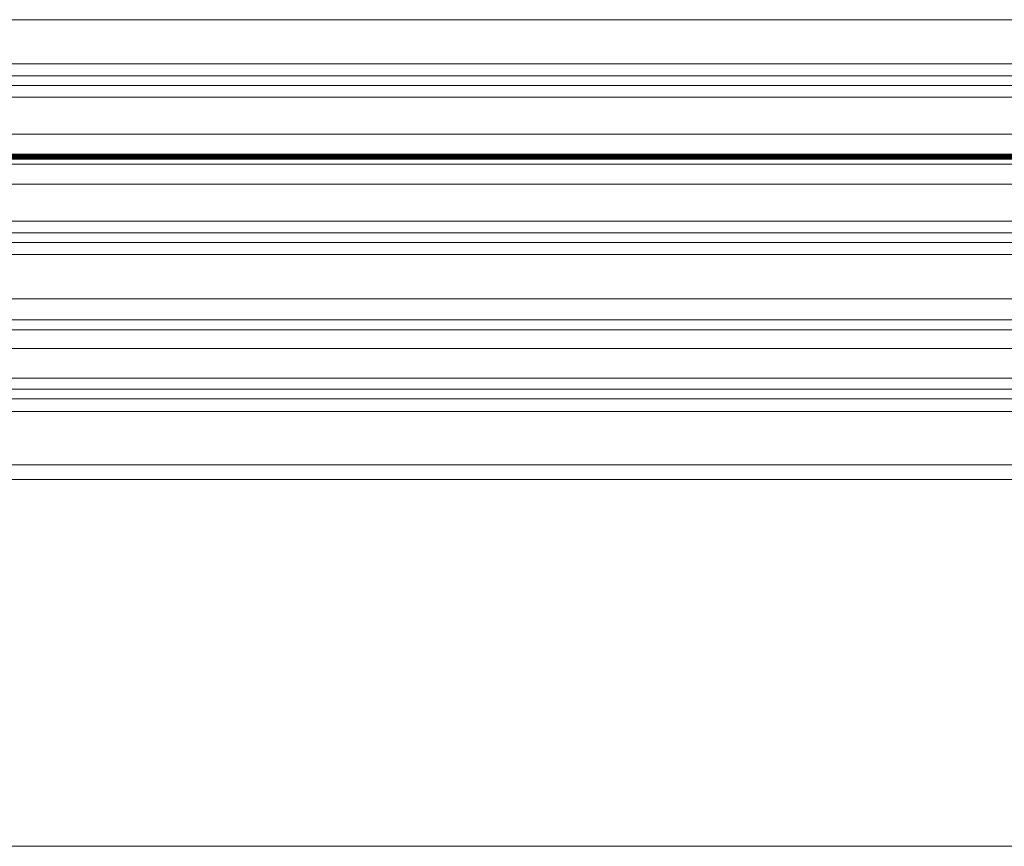
# Model space of a CAD drawing. Units: millimetres. Extents: x -256 to 256, y -115 to 159.
# Drawn here: x 157 to 179, y -16 to 3 of the extents above; entities that cross this region are included whole.
import ezdxf

# ---------------------------------------------------------------- set-up
doc = ezdxf.new("R2010")
doc.units = ezdxf.units.MM
for name, color, linetype, true_color in [('ORTHO$31', 7, 'Continuous', 0xffffff), ('ORTHO$32', 7, 'Continuous', 0xffffff), ('ORTHO$34', 7, 'Continuous', 0xffffff)]:
    doc.layers.add(name, color=color, linetype=linetype, true_color=true_color)

msp = doc.modelspace()

# ---------------------------------------------------------------- linework, layer by layer
at = {"layer": 'ORTHO$31', "color": 155, "linetype": 'Continuous', "lineweight": 13}
for p, q in [((-240.506, 0, 157.807), (240.495, 0, 157.807)), ((-240.506, 0, 157.734), (240.495, 0, 157.734)), ((-240.506, 0, 334.837), (240.495, 0, 334.837)), ((240.495, 0, 347.738), (-240.506, 0, 347.738)), ((-240.506, 0, 157.64), (240.495, 0, 157.64)), ((-240.506, 0, 47.965), (240.495, 0, 47.965)), ((-240.506, 0, 75.582), (240.495, 0, 75.582)), ((-240.506, 0, 73.904), (240.495, 0, 73.904)), ((-240.506, 0, 151.595), (240.495, 0, 151.595)), ((-240.506, 0, 159.163), (240.495, 0, 159.163)), ((-240.506, 0, 333.425), (240.495, 0, 333.425)), ((-240.506, 0, 159.105), (240.495, 0, 159.105)), ((-240.506, 0, 333.517), (240.495, 0, 333.517)), ((-240.506, 0, 159.046), (240.495, 0, 159.046)), ((-240.506, 0, 333.578), (240.495, 0, 333.578)), ((-240.506, 0, 158.986), (240.495, 0, 158.986)), ((-240.506, 0, 333.626), (240.495, 0, 333.626)), ((-240.506, 0, 158.926), (240.495, 0, 158.926)), ((-240.506, 0, 333.679), (240.495, 0, 333.679)), ((-240.506, 0, 158.866), (240.495, 0, 158.866)), ((-240.506, 0, 333.735), (240.495, 0, 333.735)), ((-240.506, 0, 158.806), (240.495, 0, 158.806)), ((-240.506, 0, 333.791), (240.495, 0, 333.791)), ((-240.506, 0, 158.746), (240.495, 0, 158.746)), ((-240.506, 0, 333.845), (240.495, 0, 333.845)), ((-240.506, 0, 333.9), (240.495, 0, 333.9)), ((-240.506, 0, 158.685), (240.495, 0, 158.685)), ((-240.506, 0, 333.955), (240.495, 0, 333.955)), ((-240.506, 0, 158.625), (240.495, 0, 158.625)), ((-240.506, 0, 334.01), (240.495, 0, 334.01)), ((-240.506, 0, 158.565), (240.495, 0, 158.565)), ((-240.506, 0, 334.064), (240.495, 0, 334.064)), ((-240.506, 0, 158.506), (240.495, 0, 158.506)), ((-240.506, 0, 334.119), (240.495, 0, 334.119)), ((-240.506, 0, 158.447), (240.495, 0, 158.447)), ((-240.506, 0, 334.172), (240.495, 0, 334.172)), ((-240.506, 0, 158.388), (240.495, 0, 158.388)), ((-240.506, 0, 334.225), (240.495, 0, 334.225)), ((-240.506, 0, 158.33), (240.495, 0, 158.33)), ((-240.506, 0, 334.278), (240.495, 0, 334.278)), ((-240.506, 0, 158.273), (240.495, 0, 158.273)), ((-240.506, 0, 334.33), (240.495, 0, 334.33)), ((-240.506, 0, 158.216), (240.495, 0, 158.216)), ((-240.506, 0, 334.381), (240.495, 0, 334.381)), ((-240.506, 0, 158.161), (240.495, 0, 158.161)), ((-240.506, 0, 334.432), (240.495, 0, 334.432)), ((-240.506, 0, 158.106), (240.495, 0, 158.106)), ((-240.506, 0, 334.481), (240.495, 0, 334.481)), ((-240.506, 0, 334.53), (240.495, 0, 334.53)), ((-240.506, 0, 158.053), (240.495, 0, 158.053)), ((-240.506, 0, 334.577), (240.495, 0, 334.577)), ((-240.506, 0, 158.001), (240.495, 0, 158.001)), ((-240.506, 0, 334.624), (240.495, 0, 334.624)), ((-240.506, 0, 157.949), (240.495, 0, 157.949)), ((-240.506, 0, 334.669), (240.495, 0, 334.669)), ((-240.506, 0, 157.901), (240.495, 0, 157.901)), ((-240.506, 0, 334.713), (240.495, 0, 334.713)), ((-240.506, 0, 157.859), (240.495, 0, 157.859)), ((-240.506, 0, 334.756), (240.495, 0, 334.756)), ((-240.506, 0, 334.797), (240.495, 0, 334.797)), ((-240.506, 0, 43.921), (240.495, 0, 43.921)), ((-240.506, 0, 159.279), (240.495, 0, 159.279)), ((-240.506, 0, 159.221), (240.495, 0, 159.221)), ((-240.506, 0, 333.305), (240.495, 0, 333.305)), ((4.017, 0, 18.722), (240.495, 0, 18.722)), ((4.017, 0, 29.797), (240.495, 0, 29.797)), ((4.017, 0, 27.887), (240.495, 0, 27.887)), ((14.681, 0, 29.854), (240.499, 0, 29.854)), ((15.629, 0, 30.384), (240.499, 0, 30.384)), ((17.134, 0, 40.466), (240.497, 0, 40.466)), ((17.29, 0, 40.335), (240.498, 0, 40.335)), ((17.586, 0, 32.16), (240.496, 0, 32.16)), ((17.759, 0, 32.65), (240.498, 0, 32.65)), ((17.987, 0, 34.22), (240.498, 0, 34.22)), ((17.987, 0, 34.668), (240.498, 0, 34.668)), ((17.987, 0, 36.016), (240.498, 0, 36.016)), ((17.987, 0, 36.422), (240.498, 0, 36.422)), ((17.987, 0, 39.704), (240.498, 0, 39.704)), ((17.987, 0, 39.978), (240.498, 0, 39.978)), ((64.992, 0, 37.537), (240.498, 0, 37.537)), ((66.872, 0, 37.899), (240.576, 0, 37.899)), ((68.307, 0, 39.087), (240.499, 0, 39.087)), ((68.383, 0, 38.769), (240.499, 0, 38.769)), ((168.022, 0, 251.837), (168.022, 0, 255.837)), ((168.022, 0, 226.437), (168.022, 0, 230.437)), ((168.022, 0, 201.037), (168.022, 0, 205.037)), ((168.022, 0, 302.637), (168.022, 0, 306.637))]:
    msp.add_line(p, q, dxfattribs=at)
for points in [[(-240.506, 0), (28.855, 0), (240.495, 0)], [(-240.506, 0), (240.495, 0)], [(4.017, 0), (136.444, 0), (240.495, 0)], [(4.017, 0), (136.488, 0), (240.572, 0)], [(4.017, 0), (136.488, 0), (240.572, 0)], [(4.017, 0), (136.444, 0), (240.495, 0)], [(15.181, 0), (141.359, 0), (240.5, 0)], [(15.484, 0), (141.492, 0), (240.498, 0)], [(15.484, 0), (240.498, 0)], [(15.98, 0), (141.71, 0), (240.498, 0)], [(17.66, 0), (142.45, 0), (240.499, 0)], [(17.722, 0), (142.476, 0), (240.497, 0)], [(17.987, 0), (142.593, 0), (240.498, 0)], [(17.987, 0), (142.593, 0), (240.498, 0)], [(17.987, 0), (142.593, 0), (240.498, 0)], [(17.987, 0), (142.593, 0), (240.498, 0)], [(17.987, 0), (142.593, 0), (240.498, 0)], [(17.987, 0), (142.593, 0), (240.498, 0)], [(65.796, 0), (163.629, 0), (240.497, 0)], [(66.418, 0), (163.903, 0), (240.499, 0)], [(68.355, 0), (164.755, 0), (240.498, 0)], [(68.378, 0), (164.766, 0), (240.499, 0)], [(216.124, 0), (145.324, 0)], [(145.563, 0), (215.885, 0)], [(215.885, 0), (145.563, 0)], [(215.122, 0), (146.322, 0)], [(146.491, 0), (215.122, 0)], [(147.148, 0), (216.124, 0)], [(147.247, 0), (215.885, 0)], [(215.885, 0), (147.247, 0)], [(156.908, 0), (156.739, 0), (156.236, 0), (155.44, 0), (154.398, 0), (153.436, 0), (152.375, 0), (151.245, 0), (150.172, 0)], [(156.905, 0), (156.585, 0), (155.729, 0), (154.409, 0), (153.127, 0), (151.684, 0), (150.172, 0)], [(150.173, 0), (152.086, 0), (153.85, 0), (155.307, 0), (156.154, 0), (156.699, 0), (156.905, 0)], [(150.222, 0), (151.518, 0), (152.919, 0), (154.203, 0), (155.295, 0), (156.159, 0), (156.699, 0), (156.9, 0)], [(156.906, 0), (156.66, 0), (155.888, 0), (154.651, 0), (153.427, 0), (152.033, 0), (150.552, 0)], [(150.553, 0), (152.424, 0), (154.12, 0), (155.498, 0), (156.278, 0), (156.759, 0), (156.906, 0)], [(155.81, 0), (155.973, 0), (156.407, 0), (157.083, 0), (158.079, 0), (159.229, 0)], [(159.229, 0), (158.255, 0), (157.359, 0), (156.612, 0), (156.024, 0), (155.81, 0)], [(200.77, 0), (174.566, 0), (164.785, 0), (160.479, 0), (159.365, 0), (158.379, 0), (157.515, 0), (156.796, 0), (156.38, 0)], [(156.477, 0), (156.927, 0), (157.94, 0), (159.239, 0), (160.746, 0), (162.281, 0), (167.104, 0), (175.713, 0), (191.085, 0)], [(200.771, 0), (174.566, 0), (164.785, 0), (160.478, 0), (159.367, 0), (158.413, 0), (157.583, 0), (156.894, 0), (156.495, 0)], [(156.587, 0), (157.018, 0), (157.989, 0), (159.245, 0), (160.745, 0), (162.28, 0), (167.104, 0), (175.713, 0), (191.085, 0)], [(156.9, 0), (156.823, 0), (156.678, 0)], [(156.687, 0), (156.881, 0), (156.906, 0)], [(156.687, 0), (157.981, 0), (158.83, 0)], [(162.138, 0), (160.53, 0), (159.082, 0), (157.91, 0), (157.243, 0), (156.827, 0), (156.687, 0)], [(156.687, 0), (156.893, 0), (157.552, 0), (158.647, 0), (159.737, 0), (160.932, 0), (162.138, 0)], [(162.138, 0), (160.53, 0), (159.082, 0), (157.91, 0), (157.243, 0), (156.827, 0), (156.687, 0)], [(156.687, 0), (156.893, 0), (157.552, 0), (158.647, 0), (159.737, 0), (160.932, 0), (162.138, 0)], [(156.687, 0), (156.915, 0), (157.595, 0), (158.398, 0), (159.414, 0)], [(156.687, 0), (157.981, 0), (158.83, 0)], [(156.687, 0), (156.915, 0), (157.595, 0), (158.398, 0), (159.414, 0)], [(156.687, 0), (157.981, 0), (158.83, 0)], [(159.414, 0), (158.173, 0), (157.248, 0), (156.825, 0), (156.687, 0)], [(158.83, 0), (157.714, 0), (156.687, 0)], [(156.687, 0), (156.687, 0), (156.687, 0)], [(156.906, 0), (156.855, 0), (156.687, 0)], [(158.83, 0), (157.714, 0), (156.687, 0)], [(156.687, 0), (156.915, 0), (157.595, 0), (158.398, 0), (159.414, 0)], [(156.914, 0), (156.905, 0)], [(156.905, 0), (156.913, 0)], [(162.138, 0), (160.805, 0), (159.593, 0), (158.509, 0), (157.526, 0), (156.906, 0)], [(159.414, 0), (158.476, 0), (157.696, 0), (156.906, 0)], [(157.068, 0), (156.948, 0), (156.914, 0)], [(156.914, 0), (157.142, 0), (157.775, 0), (158.45, 0), (159.229, 0)], [(159.229, 0), (158.464, 0), (157.781, 0), (157.36, 0), (157.068, 0)], [(158.843, 0), (158.582, 0), (158.439, 0), (158.379, 0), (158.344, 0), (158.331, 0), (158.329, 0), (158.354, 0), (158.411, 0), (158.545, 0), (158.713, 0), (158.916, 0)], [(158.843, 0), (158.582, 0), (158.439, 0), (158.379, 0), (158.344, 0), (158.331, 0), (158.329, 0), (158.354, 0), (158.411, 0), (158.545, 0), (158.713, 0), (158.916, 0)], [(158.843, 0), (158.582, 0), (158.439, 0), (158.379, 0), (158.344, 0), (158.331, 0), (158.329, 0), (158.354, 0), (158.411, 0), (158.545, 0), (158.713, 0), (158.916, 0)], [(158.843, 0), (158.582, 0), (158.439, 0), (158.379, 0), (158.344, 0), (158.331, 0), (158.329, 0), (158.354, 0), (158.411, 0), (158.545, 0), (158.713, 0), (158.916, 0)], [(158.843, 0), (158.582, 0), (158.439, 0), (158.379, 0), (158.344, 0), (158.331, 0), (158.329, 0), (158.354, 0), (158.411, 0), (158.545, 0), (158.713, 0), (158.916, 0)], [(158.843, 0), (158.582, 0), (158.439, 0), (158.379, 0), (158.344, 0), (158.331, 0), (158.329, 0), (158.354, 0), (158.411, 0), (158.545, 0), (158.713, 0), (158.916, 0)], [(168.022, 0), (166.269, 0), (164.644, 0), (163.285, 0), (162.195, 0), (161.311, 0), (160.595, 0), (159.687, 0), (159.02, 0), (158.75, 0), (158.568, 0), (158.595, 0)], [(168.022, 0), (166.269, 0), (164.644, 0), (163.285, 0), (162.195, 0), (161.311, 0), (160.595, 0), (159.687, 0), (159.02, 0), (158.75, 0), (158.568, 0), (158.595, 0)], [(168.022, 0), (166.269, 0), (164.644, 0), (163.285, 0), (162.195, 0), (161.311, 0), (160.595, 0), (159.687, 0), (159.02, 0), (158.75, 0), (158.568, 0), (158.595, 0)], [(168.022, 0), (166.269, 0), (164.644, 0), (163.285, 0), (162.195, 0), (161.311, 0), (160.595, 0), (159.687, 0), (159.02, 0), (158.75, 0), (158.568, 0), (158.595, 0)], [(168.022, 0), (166.269, 0), (164.644, 0), (163.285, 0), (162.195, 0), (161.311, 0), (160.595, 0), (159.687, 0), (159.02, 0), (158.75, 0), (158.568, 0), (158.595, 0)], [(168.022, 0), (166.269, 0), (164.644, 0), (163.285, 0), (162.195, 0), (161.311, 0), (160.595, 0), (159.687, 0), (159.02, 0), (158.75, 0), (158.568, 0), (158.595, 0)], [(158.589, 0), (158.861, 0), (159.481, 0), (160.168, 0), (160.912, 0)], [(158.589, 0), (158.861, 0), (159.481, 0), (160.168, 0), (160.912, 0)], [(158.589, 0), (158.861, 0), (159.481, 0), (160.168, 0), (160.912, 0)], [(158.589, 0), (158.861, 0), (159.481, 0), (160.168, 0), (160.912, 0)], [(158.589, 0), (158.861, 0), (159.481, 0), (160.168, 0), (160.912, 0)], [(158.59, 0), (158.863, 0), (159.482, 0), (160.169, 0), (160.912, 0)], [(158.595, 0), (158.592, 0), (158.595, 0)], [(158.595, 0), (158.592, 0), (158.595, 0)], [(158.595, 0), (158.592, 0), (158.595, 0)], [(158.595, 0), (158.592, 0), (158.595, 0)], [(158.595, 0), (158.592, 0), (158.592, 0), (158.593, 0), (158.595, 0)], [(158.595, 0), (158.592, 0), (158.592, 0), (158.593, 0), (158.595, 0)], [(158.595, 0), (158.85, 0), (159.417, 0), (160.059, 0), (160.774, 0)], [(162.46, 0), (161.005, 0), (159.775, 0), (158.931, 0), (158.595, 0)], [(158.595, 0), (158.85, 0), (159.417, 0), (160.059, 0), (160.774, 0)], [(162.46, 0), (161.005, 0), (159.775, 0), (158.931, 0), (158.595, 0)], [(158.595, 0), (158.85, 0), (159.417, 0), (160.059, 0), (160.774, 0)], [(162.46, 0), (161.005, 0), (159.775, 0), (158.931, 0), (158.595, 0)], [(158.595, 0), (158.85, 0), (159.417, 0), (160.059, 0), (160.774, 0)], [(162.46, 0), (161.005, 0), (159.775, 0), (158.931, 0), (158.595, 0)], [(158.595, 0), (158.85, 0), (159.417, 0), (160.059, 0), (160.774, 0)], [(158.595, 0), (158.933, 0), (159.777, 0), (161.006, 0), (162.46, 0)], [(158.595, 0), (158.85, 0), (159.417, 0), (160.059, 0), (160.774, 0)], [(158.595, 0), (158.933, 0), (159.777, 0), (161.006, 0), (162.46, 0)], [(158.83, 0), (159.058, 0), (159.759, 0), (160.578, 0), (161.516, 0)], [(158.83, 0), (159.943, 0), (160.972, 0)], [(161.516, 0), (160.338, 0), (159.404, 0), (158.969, 0), (158.83, 0)], [(158.83, 0), (159.058, 0), (159.759, 0), (160.578, 0), (161.516, 0)], [(160.972, 0), (159.679, 0), (158.83, 0)], [(161.516, 0), (160.338, 0), (159.404, 0), (158.969, 0), (158.83, 0)], [(158.83, 0), (159.058, 0), (159.759, 0), (160.578, 0), (161.516, 0)], [(158.83, 0), (159.943, 0), (160.972, 0)], [(161.516, 0), (160.338, 0), (159.404, 0), (158.969, 0), (158.83, 0)], [(158.83, 0), (159.058, 0), (159.759, 0), (160.578, 0), (161.516, 0)], [(158.83, 0), (159.943, 0), (160.972, 0)], [(161.516, 0), (160.338, 0), (159.404, 0), (158.969, 0), (158.83, 0)], [(158.83, 0), (159.058, 0), (159.759, 0), (160.578, 0), (161.516, 0)], [(158.83, 0), (159.943, 0), (160.972, 0)], [(161.516, 0), (160.338, 0), (159.404, 0), (158.969, 0), (158.83, 0)], [(159.414, 0), (159.079, 0), (158.843, 0)], [(159.334, 0), (159.334, 0), (159.334, 0), (159.334, 0), (159.332, 0), (159.299, 0), (158.843, 0)], [(159.414, 0), (159.079, 0), (158.843, 0)], [(159.414, 0), (159.079, 0), (158.843, 0)], [(159.334, 0), (159.334, 0), (159.334, 0), (159.334, 0), (159.332, 0), (159.299, 0), (158.843, 0)], [(159.334, 0), (159.334, 0), (159.334, 0), (159.334, 0), (159.332, 0), (159.299, 0), (158.843, 0)], [(159.414, 0), (159.079, 0), (158.843, 0)], [(159.414, 0), (159.079, 0), (158.843, 0)], [(159.334, 0), (159.334, 0), (159.334, 0), (159.334, 0), (159.332, 0), (159.299, 0), (158.843, 0)], [(158.843, 0), (159.299, 0), (159.332, 0), (159.334, 0), (159.334, 0), (159.334, 0)], [(159.334, 0), (159.334, 0), (159.334, 0), (159.334, 0), (159.332, 0), (159.299, 0), (158.843, 0)], [(160.731, 0), (159.559, 0), (158.843, 0)], [(158.916, 0), (159.625, 0), (160.483, 0), (162.138, 0)], [(158.916, 0), (159.408, 0), (159.973, 0), (160.611, 0), (161.4, 0), (162.905, 0), (164.518, 0)], [(159.611, 0), (159.611, 0), (159.611, 0), (159.61, 0), (159.608, 0), (159.561, 0), (158.916, 0)], [(158.916, 0), (159.625, 0), (160.483, 0), (162.138, 0)], [(159.611, 0), (159.611, 0), (159.611, 0), (159.61, 0), (159.608, 0), (159.561, 0), (158.916, 0)], [(159.611, 0), (159.611, 0), (159.611, 0), (159.61, 0), (159.608, 0), (159.561, 0), (158.916, 0)], [(158.916, 0), (159.625, 0), (160.483, 0), (162.138, 0)], [(159.611, 0), (159.611, 0), (159.611, 0), (159.61, 0), (159.608, 0), (159.561, 0), (158.916, 0)], [(158.916, 0), (159.625, 0), (160.483, 0), (162.138, 0)], [(159.611, 0), (159.611, 0), (159.611, 0), (159.61, 0), (159.608, 0), (159.561, 0), (158.916, 0)], [(158.916, 0), (159.625, 0), (160.483, 0), (162.138, 0)], [(159.611, 0), (159.611, 0), (159.611, 0), (159.61, 0), (159.608, 0), (159.561, 0), (158.916, 0)], [(159.229, 0), (202.216, 0)], [(202.216, 0), (159.229, 0)], [(202.216, 0), (159.229, 0)], [(159.23, 0), (202.216, 0)], [(160.744, 0), (159.988, 0), (159.414, 0)], [(160.744, 0), (159.988, 0), (159.414, 0)], [(160.744, 0), (159.988, 0), (159.414, 0)], [(160.744, 0), (159.988, 0), (159.414, 0)], [(160.744, 0), (159.988, 0), (159.414, 0)], [(160.774, 0), (160.773, 0), (160.772, 0), (160.764, 0), (160.731, 0)], [(168.022, 0), (160.731, 0)], [(166.548, 0), (165.467, 0), (164.39, 0), (163.305, 0), (160.744, 0)], [(160.774, 0), (160.773, 0), (160.773, 0), (160.767, 0), (160.744, 0)], [(166.548, 0), (165.467, 0), (164.39, 0), (163.305, 0), (160.744, 0)], [(160.774, 0), (160.773, 0), (160.773, 0), (160.767, 0), (160.744, 0)], [(166.548, 0), (165.467, 0), (164.39, 0), (163.305, 0), (160.744, 0)], [(160.774, 0), (160.773, 0), (160.773, 0), (160.767, 0), (160.744, 0)], [(160.744, 0), (162.371, 0), (164.003, 0), (165.275, 0), (166.548, 0)], [(160.774, 0), (160.773, 0), (160.773, 0), (160.767, 0), (160.744, 0)], [(166.548, 0), (165.467, 0), (164.39, 0), (163.305, 0), (160.744, 0)], [(160.774, 0), (160.773, 0), (160.773, 0), (160.767, 0), (160.744, 0)], [(160.774, 0), (160.776, 0), (160.776, 0), (160.802, 0), (160.919, 0), (161.058, 0), (161.325, 0), (161.758, 0), (162.46, 0)], [(168.022, 0), (160.774, 0)], [(160.774, 0), (160.776, 0), (160.776, 0), (160.802, 0), (160.919, 0), (161.058, 0), (161.325, 0), (161.758, 0), (162.46, 0)], [(168.022, 0), (160.774, 0)], [(160.774, 0), (160.776, 0), (160.776, 0), (160.802, 0), (160.919, 0), (161.058, 0), (161.325, 0), (161.758, 0), (162.46, 0)], [(168.022, 0), (160.774, 0)], [(160.774, 0), (160.776, 0), (160.776, 0), (160.802, 0), (160.919, 0), (161.058, 0), (161.325, 0), (161.758, 0), (162.46, 0)], [(168.022, 0), (160.774, 0)], [(160.774, 0), (160.776, 0), (160.776, 0), (160.802, 0), (160.919, 0), (161.058, 0), (161.325, 0), (161.758, 0), (162.46, 0)], [(168.022, 0), (160.774, 0)], [(160.774, 0), (160.776, 0), (160.776, 0), (160.802, 0), (160.919, 0), (161.058, 0), (161.325, 0), (161.758, 0), (162.46, 0)], [(168.022, 0), (160.774, 0)], [(160.972, 0), (161.077, 0), (161.389, 0), (162.18, 0)], [(162.18, 0), (161.639, 0), (161.23, 0), (160.972, 0)], [(162.18, 0), (161.65, 0), (161.23, 0), (160.972, 0)], [(160.972, 0), (161.075, 0), (161.39, 0), (162.18, 0)], [(162.18, 0), (161.65, 0), (161.23, 0), (160.972, 0)], [(160.972, 0), (161.075, 0), (161.39, 0), (162.18, 0)], [(162.18, 0), (161.65, 0), (161.23, 0), (160.972, 0)], [(160.972, 0), (161.075, 0), (161.39, 0), (162.18, 0)], [(160.972, 0), (161.075, 0), (161.39, 0), (162.18, 0)], [(162.18, 0), (161.65, 0), (161.23, 0), (160.972, 0)], [(161.516, 0), (162.454, 0), (163.463, 0), (164.443, 0), (165.426, 0), (166.117, 0)], [(166.117, 0), (165.551, 0), (164.767, 0), (163.822, 0), (162.631, 0), (161.516, 0)], [(161.516, 0), (161.861, 0), (162.18, 0)], [(161.516, 0), (161.861, 0), (162.18, 0)], [(166.615, 0), (166.412, 0), (165.734, 0), (164.608, 0), (163.543, 0), (162.474, 0), (161.516, 0)], [(161.516, 0), (161.861, 0), (162.18, 0)], [(166.615, 0), (166.412, 0), (165.734, 0), (164.608, 0), (163.543, 0), (162.474, 0), (161.516, 0)], [(161.516, 0), (161.861, 0), (162.18, 0)], [(161.516, 0), (161.861, 0), (162.18, 0)], [(161.516, 0), (161.861, 0), (162.18, 0)], [(161.516, 0), (161.861, 0), (162.18, 0)], [(166.117, 0), (165.551, 0), (164.767, 0), (163.822, 0), (162.631, 0), (161.516, 0)], [(161.516, 0), (162.454, 0), (163.463, 0), (164.443, 0), (165.426, 0), (166.117, 0)], [(161.516, 0), (161.861, 0), (162.18, 0)], [(162.18, 0), (161.779, 0), (161.516, 0)], [(161.516, 0), (162.759, 0), (164.133, 0), (165.376, 0), (166.086, 0), (166.493, 0), (166.615, 0)], [(161.516, 0), (162.759, 0), (164.133, 0), (165.376, 0), (166.086, 0), (166.493, 0), (166.615, 0)], [(161.516, 0), (162.759, 0), (164.133, 0), (165.376, 0), (166.086, 0), (166.493, 0), (166.615, 0)], [(166.615, 0), (166.412, 0), (165.734, 0), (164.608, 0), (163.543, 0), (162.474, 0), (161.516, 0)], [(161.516, 0), (161.861, 0), (162.18, 0)], [(162.138, 0), (162.8, 0), (163.517, 0), (164.665, 0)], [(162.138, 0), (162.8, 0), (163.517, 0), (164.665, 0)], [(162.138, 0), (162.8, 0), (163.517, 0), (164.665, 0)], [(162.138, 0), (162.8, 0), (163.517, 0), (164.665, 0)], [(162.138, 0), (162.8, 0), (163.517, 0), (164.665, 0)], [(164.473, 0), (164.257, 0), (163.57, 0), (162.848, 0), (162.18, 0)], [(162.18, 0), (163.047, 0), (163.916, 0), (164.344, 0), (164.473, 0)], [(164.473, 0), (164.257, 0), (163.57, 0), (162.848, 0), (162.18, 0)], [(162.18, 0), (163.047, 0), (163.916, 0), (164.344, 0), (164.473, 0)], [(164.473, 0), (164.257, 0), (163.57, 0), (162.848, 0), (162.18, 0)], [(162.18, 0), (163.047, 0), (163.916, 0), (164.344, 0), (164.473, 0)], [(164.473, 0), (164.257, 0), (163.57, 0), (162.848, 0), (162.18, 0)], [(162.18, 0), (163.047, 0), (163.916, 0), (164.344, 0), (164.473, 0)], [(162.18, 0), (163.047, 0), (163.916, 0), (164.344, 0), (164.473, 0)], [(164.473, 0), (164.257, 0), (163.57, 0), (162.848, 0), (162.18, 0)], [(162.46, 0), (162.554, 0), (162.628, 0)], [(162.46, 0), (162.554, 0), (162.628, 0)], [(162.46, 0), (162.554, 0), (162.628, 0)], [(162.46, 0), (162.554, 0), (162.628, 0)], [(162.46, 0), (162.554, 0), (162.628, 0)], [(162.46, 0), (162.554, 0), (162.628, 0)], [(168.022, 0), (167.254, 0), (166.853, 0), (166.531, 0), (166.151, 0), (165.08, 0), (164.17, 0), (163.506, 0), (162.968, 0), (162.628, 0)], [(162.628, 0), (168.022, 0)], [(162.628, 0), (163.021, 0), (163.562, 0), (164.211, 0), (164.679, 0), (165.235, 0), (165.848, 0), (166.397, 0), (166.665, 0), (166.866, 0), (167.07, 0), (167.452, 0), (168.022, 0)], [(162.628, 0), (168.022, 0)], [(162.628, 0), (163.021, 0), (163.562, 0), (164.211, 0), (164.679, 0), (165.235, 0), (165.848, 0), (166.397, 0), (166.665, 0), (166.866, 0), (167.07, 0), (167.452, 0), (168.022, 0)], [(162.628, 0), (168.022, 0)], [(162.628, 0), (163.021, 0), (163.562, 0), (164.211, 0), (164.679, 0), (165.235, 0), (165.848, 0), (166.397, 0), (166.665, 0), (166.866, 0), (167.07, 0), (167.452, 0), (168.022, 0)], [(162.628, 0), (168.022, 0)], [(162.628, 0), (163.021, 0), (163.562, 0), (164.211, 0), (164.679, 0), (165.235, 0), (165.848, 0), (166.397, 0), (166.665, 0), (166.866, 0), (167.07, 0), (167.452, 0), (168.022, 0)], [(162.628, 0), (168.022, 0)], [(162.628, 0), (163.021, 0), (163.562, 0), (164.211, 0), (164.679, 0), (165.235, 0), (165.848, 0), (166.397, 0), (166.665, 0), (166.866, 0), (167.07, 0), (167.452, 0), (168.022, 0)], [(162.628, 0), (168.022, 0)], [(164.473, 0), (165.488, 0), (166.207, 0)], [(164.473, 0), (165.765, 0), (166.615, 0)], [(166.615, 0), (165.502, 0), (164.473, 0)], [(164.473, 0), (165.488, 0), (166.207, 0)], [(164.473, 0), (165.765, 0), (166.615, 0)], [(164.518, 0), (165.017, 0), (165.69, 0), (166.461, 0), (168.022, 0)], [(164.822, 0), (164.822, 0), (164.822, 0), (164.822, 0), (164.821, 0), (164.8, 0), (164.518, 0)], [(164.665, 0), (166.092, 0), (167.262, 0)], [(164.665, 0), (166.092, 0), (167.262, 0)], [(164.665, 0), (166.092, 0), (167.262, 0)], [(164.822, 0), (164.822, 0), (164.822, 0), (164.821, 0), (164.812, 0), (164.665, 0)], [(164.665, 0), (164.812, 0), (164.821, 0), (164.822, 0), (164.822, 0), (164.822, 0)], [(164.822, 0), (164.822, 0), (164.822, 0), (164.821, 0), (164.812, 0), (164.665, 0)], [(164.665, 0), (164.812, 0), (164.821, 0), (164.822, 0), (164.822, 0), (164.822, 0)], [(164.822, 0), (164.822, 0), (164.822, 0), (164.821, 0), (164.812, 0), (164.665, 0)], [(164.665, 0), (166.092, 0), (167.262, 0)], [(164.665, 0), (166.092, 0), (167.262, 0)], [(166.207, 0), (166.17, 0), (166.117, 0)], [(166.117, 0), (166.183, 0), (166.207, 0)], [(166.117, 0), (166.158, 0), (166.181, 0), (166.199, 0), (166.207, 0)], [(166.207, 0), (166.19, 0), (166.169, 0), (166.144, 0), (166.117, 0)], [(166.117, 0), (167.09, 0), (167.985, 0)], [(170.348, 0), (169.33, 0), (168.053, 0), (167.028, 0), (166.117, 0)], [(166.117, 0), (167.301, 0), (168.617, 0), (169.578, 0), (170.348, 0)], [(167.985, 0), (166.857, 0), (166.117, 0)], [(167.985, 0), (166.857, 0), (166.117, 0)], [(166.117, 0), (167.301, 0), (168.617, 0), (169.578, 0), (170.348, 0)], [(166.117, 0), (167.09, 0), (167.985, 0)], [(170.348, 0), (169.33, 0), (168.053, 0), (167.028, 0), (166.117, 0)], [(166.207, 0), (167.339, 0), (168.574, 0), (169.478, 0), (170.221, 0)], [(166.207, 0), (167.339, 0), (168.574, 0), (169.478, 0), (170.221, 0)], [(168.022, 0), (166.548, 0)], [(168.022, 0), (166.548, 0)], [(166.548, 0), (168.022, 0)], [(166.548, 0), (168.022, 0)], [(166.548, 0), (168.022, 0)], [(167.985, 0), (167.258, 0), (166.548, 0)], [(168.758, 0), (168.577, 0), (168.03, 0), (167.367, 0), (166.548, 0)], [(166.548, 0), (167.432, 0), (167.985, 0)], [(166.548, 0), (167.576, 0), (168.308, 0), (168.645, 0), (168.758, 0)], [(168.758, 0), (168.577, 0), (168.03, 0), (167.367, 0), (166.548, 0)], [(166.615, 0), (167.731, 0), (168.758, 0)], [(166.615, 0), (167.731, 0), (168.758, 0)], [(168.758, 0), (167.464, 0), (166.615, 0)], [(167.262, 0), (167.962, 0), (168.459, 0), (168.758, 0)], [(168.022, 0), (167.764, 0), (167.597, 0), (167.429, 0), (167.262, 0)], [(168.022, 0), (167.764, 0), (167.597, 0), (167.429, 0), (167.262, 0)], [(167.262, 0), (168.022, 0)], [(167.262, 0), (168.022, 0)], [(167.262, 0), (168.022, 0)], [(167.262, 0), (167.962, 0), (168.459, 0), (168.758, 0)], [(168.758, 0), (168.637, 0), (168.274, 0), (167.262, 0)], [(167.262, 0), (167.693, 0), (167.985, 0)], [(167.985, 0), (167.607, 0), (167.262, 0)], [(168.479, 0), (168.185, 0), (167.985, 0)], [(167.985, 0), (168.244, 0), (168.479, 0)], [(167.985, 0), (168.452, 0), (168.909, 0)], [(168.909, 0), (168.341, 0), (167.985, 0)], [(167.985, 0), (169.483, 0), (170.348, 0)], [(170.348, 0), (169.848, 0), (169.181, 0), (167.985, 0)], [(170.348, 0), (169.848, 0), (169.181, 0), (167.985, 0)], [(167.985, 0), (169.483, 0), (170.348, 0)], [(168.022, 0), (168.022, 0), (168.022, 0), (168.022, 0), (168.022, 0), (168.022, 0), (168.022, 0)], [(175.244, 0), (168.022, 0)], [(168.022, 0), (168.022, 0), (168.022, 0), (168.022, 0), (168.022, 0), (168.022, 0), (168.022, 0)], [(168.022, 0), (175.314, 0)], [(168.022, 0), (168.022, 0), (168.022, 0), (168.022, 0), (168.022, 0), (168.022, 0), (168.022, 0)], [(175.314, 0), (168.022, 0)], [(171.527, 0), (170.568, 0), (169.58, 0), (168.022, 0)], [(168.022, 0), (168.022, 0), (168.022, 0), (168.022, 0), (168.022, 0)], [(171.527, 0), (170.568, 0), (169.58, 0), (168.022, 0)], [(168.022, 0), (168.022, 0), (168.022, 0), (168.022, 0), (168.022, 0)], [(168.022, 0), (169.016, 0), (170.075, 0), (170.922, 0), (171.527, 0)], [(168.022, 0), (168.022, 0), (168.022, 0), (168.022, 0), (168.022, 0)], [(171.527, 0), (170.568, 0), (169.58, 0), (168.022, 0)], [(168.022, 0), (168.022, 0), (168.022, 0), (168.022, 0), (168.022, 0)], [(168.022, 0), (168.479, 0)], [(168.479, 0), (168.223, 0), (168.022, 0)], [(168.022, 0), (168.022, 0), (168.022, 0), (168.022, 0), (168.022, 0)], [(168.022, 0), (168.022, 0), (168.022, 0), (168.022, 0), (168.022, 0)], [(173.417, 0), (173.106, 0), (172.62, 0), (172.016, 0), (171.235, 0), (170.672, 0), (170.084, 0), (169.548, 0), (169.211, 0), (168.81, 0), (168.022, 0)], [(168.022, 0), (168.022, 0), (168.022, 0), (168.022, 0), (168.022, 0), (168.022, 0)], [(175.27, 0), (168.022, 0)], [(168.022, 0), (173.417, 0)], [(173.417, 0), (173.106, 0), (172.62, 0), (172.016, 0), (171.235, 0), (170.672, 0), (170.084, 0), (169.548, 0), (169.211, 0), (168.81, 0), (168.022, 0)], [(175.27, 0), (168.022, 0)], [(168.022, 0), (173.417, 0)], [(173.417, 0), (173.106, 0), (172.62, 0), (172.016, 0), (171.235, 0), (170.672, 0), (170.084, 0), (169.548, 0), (169.211, 0), (168.81, 0), (168.022, 0)], [(175.27, 0), (168.022, 0)], [(168.022, 0), (173.417, 0)], [(173.417, 0), (173.106, 0), (172.62, 0), (172.016, 0), (171.235, 0), (170.672, 0), (170.084, 0), (169.548, 0), (169.211, 0), (168.81, 0), (168.022, 0)], [(168.022, 0), (168.022, 0), (168.022, 0), (168.022, 0), (168.022, 0), (168.022, 0)], [(175.27, 0), (168.022, 0)], [(168.022, 0), (173.417, 0)], [(173.417, 0), (173.106, 0), (172.62, 0), (172.016, 0), (171.235, 0), (170.672, 0), (170.084, 0), (169.548, 0), (169.211, 0), (168.81, 0), (168.022, 0)], [(168.022, 0), (173.417, 0)], [(172.817, 0), (168.022, 0)], [(173.417, 0), (173.106, 0), (172.62, 0), (172.016, 0), (171.235, 0), (170.672, 0), (170.084, 0), (169.548, 0), (169.211, 0), (168.81, 0), (168.022, 0)], [(168.022, 0), (173.417, 0)], [(172.817, 0), (168.022, 0)], [(168.022, 0), (172.941, 0)], [(168.909, 0), (168.022, 0)], [(168.909, 0), (168.022, 0)], [(168.022, 0), (168.022, 0), (168.022, 0), (168.022, 0), (168.022, 0), (168.022, 0), (168.022, 0)], [(168.022, 0), (168.022, 0), (168.022, 0), (168.022, 0), (168.022, 0), (168.022, 0), (168.022, 0)], [(168.022, 0), (168.022, 0), (168.022, 0), (168.022, 0), (168.022, 0), (168.022, 0), (168.022, 0)], [(168.022, 0), (169.398, 0), (170.69, 0), (171.888, 0), (173.46, 0), (174.703, 0), (175.635, 0), (176.357, 0), (176.958, 0), (177.405, 0)], [(168.022, 0), (168.023, 0), (168.022, 0), (168.022, 0), (168.022, 0)], [(168.022, 0), (169.562, 0), (170.995, 0), (172.303, 0), (173.454, 0), (174.418, 0), (175.196, 0), (176.191, 0), (176.963, 0), (177.283, 0), (177.483, 0), (177.45, 0)], [(168.022, 0), (168.023, 0), (168.022, 0), (168.022, 0), (168.022, 0)], [(168.022, 0), (169.562, 0), (170.995, 0), (172.303, 0), (173.454, 0), (174.418, 0), (175.196, 0), (176.191, 0), (176.963, 0), (177.283, 0), (177.483, 0), (177.45, 0)], [(168.022, 0), (168.023, 0), (168.022, 0), (168.022, 0), (168.022, 0)], [(168.022, 0), (169.562, 0), (170.995, 0), (172.303, 0), (173.454, 0), (174.418, 0), (175.196, 0), (176.191, 0), (176.963, 0), (177.283, 0), (177.483, 0), (177.45, 0)], [(168.022, 0), (168.023, 0), (168.022, 0), (168.022, 0), (168.022, 0)], [(168.022, 0), (169.466, 0), (170.816, 0), (172.061, 0), (173.174, 0), (174.128, 0), (174.915, 0), (175.834, 0), (176.551, 0), (177.141, 0), (177.494, 0)], [(168.022, 0), (168.023, 0), (168.022, 0), (168.022, 0), (168.022, 0)], [(168.022, 0), (169.382, 0), (170.659, 0), (171.846, 0), (173.408, 0), (174.65, 0), (175.844, 0), (176.721, 0), (177.372, 0)], [(168.022, 0), (168.023, 0), (168.022, 0), (168.022, 0), (168.022, 0)], [(168.479, 0), (169.182, 0), (169.857, 0), (170.871, 0)], [(168.479, 0), (169.182, 0), (169.857, 0), (170.871, 0)], [(168.909, 0), (169.365, 0), (169.812, 0), (170.507, 0)], [(170.507, 0), (169.622, 0), (168.909, 0)], [(170.221, 0), (170.267, 0), (170.348, 0)], [(170.348, 0), (170.25, 0), (170.221, 0)], [(170.221, 0), (170.267, 0), (170.348, 0)], [(170.348, 0), (170.25, 0), (170.221, 0)], [(170.348, 0), (170.949, 0), (171.592, 0)], [(171.592, 0), (170.798, 0), (170.348, 0)], [(170.348, 0), (170.949, 0), (171.592, 0)], [(171.592, 0), (170.798, 0), (170.348, 0)], [(171.592, 0), (171.055, 0), (170.507, 0)], [(170.507, 0), (171.712, 0), (172.593, 0)], [(171.592, 0), (171.055, 0), (170.507, 0)], [(172.593, 0), (172.045, 0), (171.458, 0), (170.507, 0)], [(170.871, 0), (171.095, 0), (171.271, 0)], [(171.271, 0), (171.137, 0), (171.049, 0), (170.96, 0), (170.871, 0)], [(170.871, 0), (171.317, 0), (171.592, 0)], [(171.592, 0), (171.229, 0), (170.871, 0)], [(171.527, 0), (171.245, 0), (171.224, 0), (171.223, 0), (171.223, 0), (171.223, 0)], [(171.527, 0), (171.245, 0), (171.224, 0), (171.223, 0), (171.223, 0), (171.223, 0)], [(171.271, 0), (171.226, 0), (171.223, 0), (171.223, 0), (171.223, 0)], [(171.223, 0), (171.223, 0), (171.223, 0), (171.223, 0), (171.226, 0), (171.271, 0)], [(171.223, 0), (171.223, 0), (171.223, 0), (171.223, 0), (171.224, 0), (171.245, 0), (171.527, 0)], [(171.527, 0), (171.245, 0), (171.224, 0), (171.223, 0), (171.223, 0), (171.223, 0)], [(171.271, 0), (172.795, 0), (174.121, 0), (175.839, 0)], [(171.271, 0), (172.795, 0), (174.121, 0), (175.839, 0)], [(174.132, 0), (172.766, 0), (171.527, 0)], [(174.696, 0), (173.063, 0), (171.527, 0)], [(177.297, 0), (176.285, 0), (174.817, 0), (173.858, 0), (172.764, 0), (171.527, 0)], [(171.527, 0), (172.793, 0), (173.989, 0), (174.978, 0), (175.798, 0), (176.796, 0), (177.595, 0)], [(171.592, 0), (171.972, 0), (172.479, 0), (173.387, 0)], [(176.592, 0), (171.592, 0)], [(173.387, 0), (172.249, 0), (171.592, 0)], [(171.592, 0), (173.074, 0)], [(171.592, 0), (171.972, 0), (172.479, 0), (173.387, 0)], [(171.592, 0), (173.074, 0)], [(173.387, 0), (172.249, 0), (171.592, 0)], [(176.592, 0), (171.592, 0)], [(171.648, 0), (171.849, 0), (172.455, 0), (173.197, 0), (174.132, 0)], [(172.941, 0), (172.329, 0), (171.903, 0), (171.648, 0)], [(171.648, 0), (173.257, 0), (174.186, 0)], [(173.387, 0), (172.85, 0), (172.559, 0), (172.516, 0), (172.78, 0), (173.387, 0)], [(173.387, 0), (172.85, 0), (172.559, 0), (172.516, 0), (172.78, 0), (173.387, 0)], [(173.074, 0), (172.932, 0), (172.817, 0)], [(173.074, 0), (172.932, 0), (172.817, 0)], [(175.28, 0), (173.989, 0), (173.472, 0), (172.941, 0)], [(173.074, 0), (173.702, 0), (174.159, 0), (174.641, 0), (175.138, 0)], [(173.074, 0), (173.702, 0), (174.159, 0), (174.641, 0), (175.138, 0)], [(178.387, 0), (173.387, 0)], [(173.387, 0), (178.387, 0)], [(178.387, 0), (173.387, 0)], [(173.387, 0), (178.387, 0)], [(173.585, 0), (173.491, 0), (173.417, 0)], [(173.585, 0), (173.491, 0), (173.417, 0)], [(173.585, 0), (173.491, 0), (173.417, 0)], [(173.417, 0), (173.511, 0), (173.585, 0)], [(173.585, 0), (173.491, 0), (173.417, 0)], [(173.585, 0), (173.491, 0), (173.417, 0)], [(177.45, 0), (177.114, 0), (176.27, 0), (175.04, 0), (173.585, 0)], [(177.45, 0), (177.114, 0), (176.27, 0), (175.04, 0), (173.585, 0)], [(177.45, 0), (177.114, 0), (176.27, 0), (175.04, 0), (173.585, 0)], [(177.452, 0), (177.139, 0), (176.299, 0), (175.059, 0), (173.585, 0)], [(177.268, 0), (176.634, 0), (175.629, 0), (174.654, 0), (173.585, 0)], [(177.268, 0), (176.634, 0), (175.629, 0), (174.654, 0), (173.585, 0)], [(173.585, 0), (174.277, 0), (174.705, 0), (175.046, 0), (175.244, 0)], [(173.585, 0), (174.277, 0), (174.705, 0), (175.046, 0), (175.244, 0)], [(173.585, 0), (174.277, 0), (174.705, 0), (175.046, 0), (175.244, 0)], [(173.585, 0), (174.287, 0), (174.72, 0), (175.05, 0), (175.242, 0), (175.269, 0), (175.269, 0), (175.27, 0)], [(173.585, 0), (174.218, 0), (174.618, 0), (174.896, 0), (175.138, 0)], [(173.585, 0), (174.218, 0), (174.618, 0), (174.896, 0), (175.138, 0)], [(177.595, 0), (176.934, 0), (176.077, 0), (175.207, 0), (174.132, 0)], [(174.132, 0), (175.591, 0), (177.405, 0), (179.479, 0), (181.658, 0), (183.852, 0), (185.775, 0), (187.313, 0)], [(174.186, 0), (174.293, 0), (174.689, 0), (175.493, 0), (176.425, 0), (177.647, 0), (179.113, 0), (180.722, 0), (182.331, 0), (183.798, 0), (185.02, 0), (185.952, 0), (186.756, 0), (187.152, 0), (187.259, 0)], [(176.724, 0), (175.115, 0), (174.186, 0)], [(187.259, 0), (187.152, 0), (186.756, 0), (185.952, 0), (185.02, 0), (183.798, 0), (182.331, 0), (180.722, 0), (179.113, 0), (177.647, 0), (176.425, 0), (175.493, 0), (174.689, 0), (174.293, 0), (174.186, 0)], [(174.311, 0), (176.288, 0)], [(174.354, 0), (174.317, 0), (174.311, 0)], [(174.595, 0), (174.44, 0), (174.354, 0)], [(174.672, 0), (174.456, 0), (174.38, 0)], [(174.38, 0), (174.758, 0)], [(175.076, 0), (174.768, 0), (174.595, 0)], [(175.351, 0), (174.925, 0), (174.672, 0)], [(174.914, 0), (174.845, 0), (174.798, 0), (174.748, 0), (174.696, 0)], [(174.696, 0), (174.967, 0), (175.607, 0), (176.57, 0), (177.796, 0), (179.214, 0), (180.722, 0), (182.231, 0), (183.649, 0), (184.875, 0), (185.838, 0), (186.478, 0), (186.749, 0)], [(174.758, 0), (174.809, 0), (174.919, 0)], [(176.288, 0), (174.821, 0)], [(174.821, 0), (174.977, 0)], [(177.404, 0), (176.971, 0), (176.49, 0), (176.019, 0), (175.477, 0), (174.914, 0)], [(176.83, 0), (175.833, 0), (174.914, 0)], [(174.919, 0), (175.126, 0), (175.229, 0), (175.344, 0)], [(174.977, 0), (175.4, 0)], [(175.736, 0), (175.444, 0), (175.076, 0)], [(175.133, 0), (176.072, 0), (176.873, 0), (177.269, 0), (177.455, 0)], [(175.133, 0), (176.072, 0), (176.873, 0), (177.269, 0), (177.455, 0)], [(175.133, 0), (176.072, 0), (176.873, 0), (177.269, 0), (177.455, 0)], [(175.133, 0), (176.072, 0), (176.873, 0), (177.269, 0), (177.455, 0)], [(175.138, 0), (176.021, 0), (176.74, 0), (177.086, 0), (177.268, 0)], [(175.138, 0), (176.021, 0), (176.74, 0), (177.086, 0), (177.268, 0)], [(175.244, 0), (175.283, 0), (175.314, 0)], [(186.201, 0), (185.274, 0), (183.974, 0), (182.417, 0), (180.722, 0), (179.027, 0), (177.471, 0), (176.171, 0), (175.244, 0)], [(175.264, 0), (175.269, 0), (175.269, 0), (175.27, 0)], [(175.264, 0), (175.269, 0), (175.269, 0), (175.27, 0)], [(175.264, 0), (175.269, 0), (175.269, 0), (175.27, 0)], [(177.45, 0), (177.194, 0), (176.679, 0), (176.07, 0), (175.27, 0)], [(177.45, 0), (177.194, 0), (176.679, 0), (176.07, 0), (175.27, 0)], [(177.45, 0), (177.194, 0), (176.679, 0), (176.07, 0), (175.27, 0)], [(177.16, 0), (176.816, 0), (176.331, 0), (175.27, 0)], [(175.314, 0), (175.281, 0), (175.273, 0), (175.272, 0), (175.27, 0)], [(175.27, 0), (175.271, 0), (175.271, 0), (175.274, 0), (175.314, 0)], [(175.314, 0), (175.281, 0), (175.273, 0), (175.272, 0), (175.27, 0)], [(175.28, 0), (175.273, 0), (175.271, 0), (175.271, 0), (175.27, 0)], [(177.083, 0), (176.142, 0), (175.28, 0)], [(176.949, 0), (176.191, 0), (175.802, 0), (175.314, 0)], [(175.314, 0), (176.086, 0), (176.784, 0), (177.632, 0)], [(177.632, 0), (177.154, 0), (176.543, 0), (175.314, 0)], [(175.344, 0), (175.482, 0), (175.602, 0), (175.751, 0)], [(176.033, 0), (175.691, 0), (175.351, 0)], [(175.4, 0), (175.775, 0), (175.967, 0)], [(175.907, 0), (175.892, 0), (175.852, 0), (175.736, 0)], [(175.751, 0), (175.878, 0), (175.9, 0), (175.907, 0)], [(175.839, 0), (176.796, 0), (177.173, 0), (177.48, 0)], [(176.592, 0), (176.214, 0), (175.839, 0)], [(175.839, 0), (176.305, 0), (176.592, 0)], [(177.48, 0), (177.069, 0), (176.589, 0), (175.839, 0)], [(175.967, 0), (176.223, 0), (176.285, 0)], [(176.285, 0), (176.206, 0), (176.033, 0)], [(176.288, 0), (176.288, 0)], [(184.45, 0), (183.223, 0), (181.674, 0), (179.97, 0), (178.673, 0), (177.525, 0), (176.592, 0)], [(178.895, 0), (177.52, 0), (176.592, 0)], [(176.592, 0), (176.972, 0), (177.479, 0), (178.387, 0)], [(176.592, 0), (176.972, 0), (177.479, 0), (178.387, 0)], [(176.826, 0), (176.706, 0), (176.677, 0)], [(176.677, 0), (176.763, 0), (176.949, 0)], [(176.724, 0), (177.028, 0), (177.895, 0), (179.192, 0), (180.722, 0), (182.253, 0), (183.55, 0), (184.417, 0), (184.721, 0)], [(184.721, 0), (184.417, 0), (183.55, 0), (182.253, 0), (180.722, 0), (179.192, 0), (177.895, 0), (177.028, 0), (176.724, 0)], [(177.032, 0), (176.843, 0), (176.818, 0), (176.803, 0), (176.798, 0)], [(176.798, 0), (176.813, 0), (176.86, 0), (176.939, 0), (177.247, 0)], [(177.247, 0), (176.98, 0), (176.826, 0)], [(176.83, 0), (177.058, 0), (177.759, 0), (178.578, 0), (179.516, 0)], [(178.972, 0), (177.679, 0), (176.83, 0)], [(179.516, 0), (178.338, 0), (177.404, 0), (176.969, 0), (176.83, 0)], [(176.886, 0), (176.886, 0), (176.886, 0), (176.887, 0), (176.89, 0), (176.937, 0), (177.595, 0)], [(176.886, 0), (176.886, 0), (176.886, 0), (176.887, 0), (176.89, 0), (176.937, 0), (177.595, 0)], [(177.595, 0), (176.937, 0), (176.89, 0), (176.887, 0), (176.886, 0), (176.886, 0), (176.886, 0)], [(176.886, 0), (176.886, 0), (176.886, 0), (176.887, 0), (176.89, 0), (176.937, 0), (177.595, 0)], [(176.886, 0), (176.886, 0), (176.886, 0), (176.888, 0), (176.918, 0), (177.353, 0)], [(177.595, 0), (176.937, 0), (176.89, 0), (176.887, 0), (176.886, 0), (176.886, 0), (176.886, 0)], [(176.949, 0), (177.304, 0), (177.662, 0)], [(176.949, 0), (176.977, 0), (176.999, 0)], [(179.516, 0), (178.546, 0), (177.721, 0), (177.245, 0), (176.949, 0)], [(177.023, 0), (177.023, 0), (177.023, 0), (177.024, 0), (177.026, 0), (177.067, 0), (177.632, 0)], [(177.632, 0), (177.067, 0), (177.026, 0), (177.024, 0), (177.023, 0), (177.023, 0), (177.023, 0)], [(177.023, 0), (177.023, 0), (177.023, 0), (177.024, 0), (177.027, 0), (177.083, 0)], [(177.658, 0), (177.27, 0), (177.032, 0)], [(177.13, 0), (177.07, 0), (177.055, 0)], [(177.055, 0), (177.109, 0), (177.225, 0)], [(177.984, 0), (177.878, 0), (177.637, 0), (177.083, 0)], [(177.351, 0), (177.21, 0), (177.13, 0)], [(177.378, 0), (177.272, 0), (177.22, 0), (177.16, 0)], [(177.31, 0), (177.2, 0), (177.173, 0)], [(177.173, 0), (177.217, 0), (177.313, 0)], [(177.225, 0), (177.445, 0), (177.655, 0)], [(177.268, 0), (177.292, 0), (177.309, 0)], [(177.309, 0), (177.285, 0), (177.268, 0)], [(177.353, 0), (177.278, 0), (177.319, 0)], [(184.141, 0), (182.283, 0), (180.308, 0), (178.763, 0), (177.297, 0)], [(177.353, 0), (177.369, 0), (177.297, 0)], [(177.309, 0), (177.409, 0), (177.405, 0)], [(178.387, 0), (177.762, 0), (177.309, 0)], [(177.309, 0), (177.894, 0), (178.387, 0)], [(177.309, 0), (177.358, 0), (177.383, 0), (177.402, 0), (177.414, 0)], [(177.665, 0), (177.446, 0), (177.31, 0)], [(177.313, 0), (177.489, 0), (177.662, 0)], [(177.668, 0), (177.485, 0), (177.351, 0)], [(177.372, 0), (177.402, 0), (177.413, 0), (177.417, 0), (177.414, 0)], [(177.378, 0), (177.408, 0), (177.425, 0), (177.439, 0), (177.452, 0)], [(178.972, 0), (178.046, 0), (177.378, 0)], [(177.388, 0), (177.392, 0), (177.412, 0), (177.445, 0), (177.489, 0)], [(177.595, 0), (177.49, 0), (177.404, 0)], [(184.115, 0), (182.939, 0), (181.675, 0), (180.331, 0), (178.809, 0), (177.404, 0)], [(177.414, 0), (178.529, 0), (179.829, 0), (181.205, 0), (182.739, 0), (184.006, 0)], [(177.453, 0), (177.445, 0), (177.526, 0), (177.616, 0), (177.622, 0)], [(177.45, 0), (177.452, 0), (177.453, 0), (177.452, 0), (177.45, 0)], [(177.45, 0), (177.452, 0), (177.453, 0), (177.452, 0), (177.45, 0)], [(177.45, 0), (177.452, 0), (177.453, 0), (177.452, 0), (177.45, 0)], [(177.494, 0), (177.507, 0), (177.502, 0), (177.483, 0), (177.452, 0)], [(179.065, 0), (178.066, 0), (177.457, 0)], [(177.48, 0), (177.595, 0)], [(177.595, 0), (177.531, 0), (177.48, 0)], [(177.48, 0), (179.302, 0), (181.233, 0), (182.722, 0), (184.104, 0)], [(177.48, 0), (177.854, 0), (178.152, 0)], [(177.489, 0), (177.73, 0), (177.818, 0), (177.86, 0)], [(177.489, 0), (178.625, 0), (179.895, 0), (181.216, 0), (182.709, 0), (184.005, 0)], [(177.595, 0), (177.787, 0), (177.918, 0), (177.986, 0), (177.968, 0), (177.888, 0), (177.632, 0)], [(177.86, 0), (177.797, 0), (177.744, 0), (177.678, 0), (177.595, 0)], [(177.632, 0), (177.897, 0), (177.974, 0), (177.984, 0), (177.954, 0), (177.842, 0), (177.595, 0)], [(177.622, 0), (177.608, 0), (177.595, 0)], [(177.595, 0), (177.77, 0), (177.893, 0), (177.984, 0)], [(178.152, 0), (177.852, 0), (177.622, 0)], [(177.655, 0), (177.924, 0), (178.097, 0)], [(178.287, 0), (177.974, 0), (177.658, 0)], [(177.662, 0), (177.873, 0), (178.009, 0)], [(177.662, 0), (178.104, 0), (178.378, 0)], [(178.013, 0), (177.837, 0), (177.665, 0)], [(178.102, 0), (177.881, 0), (177.668, 0)], [(183.82, 0), (182.247, 0), (180.501, 0), (179.131, 0), (177.86, 0)], [(177.984, 0), (179.579, 0), (181.215, 0), (182.487, 0), (183.727, 0)], [(178.009, 0), (178.122, 0), (178.149, 0)], [(178.149, 0), (178.106, 0), (178.013, 0)], [(178.505, 0), (178.302, 0), (178.085, 0)], [(178.085, 0), (178.299, 0), (178.417, 0)], [(178.097, 0), (178.239, 0), (178.274, 0)], [(178.274, 0), (178.22, 0), (178.102, 0)], [(179.065, 0), (178.59, 0), (178.152, 0)], [(178.152, 0), (178.623, 0), (178.895, 0)], [(178.526, 0), (178.452, 0), (178.287, 0)], [(178.378, 0), (178.597, 0), (178.626, 0), (178.644, 0), (178.65, 0)], [(182.655, 0), (181.944, 0), (181.131, 0), (180.226, 0), (179.235, 0), (178.387, 0)], [(178.387, 0), (179.098, 0), (179.911, 0), (180.816, 0), (181.807, 0), (182.655, 0)], [(178.387, 0), (179.098, 0), (179.911, 0), (180.816, 0), (181.806, 0), (182.655, 0)], [(182.655, 0), (181.944, 0), (181.131, 0), (180.226, 0), (179.235, 0), (178.387, 0)], [(178.417, 0), (178.504, 0), (178.526, 0)], [(178.65, 0), (178.639, 0), (178.605, 0), (178.505, 0)], [(178.895, 0), (179.249, 0), (179.374, 0), (179.293, 0), (179.065, 0)], [(182.308, 0), (181.397, 0), (180.384, 0), (178.895, 0)]]:
    msp.add_lwpolyline(points, dxfattribs=at)
at = {"layer": 'ORTHO$32', "color": 155, "linetype": 'Continuous', "lineweight": 13}
for p, q in [((-240.506, 0, 347.738), (240.495, 0, 347.738)), ((240.495, 0, 18.722), (-240.506, 0, 18.722)), ((-240.506, 0, 19.08), (240.495, 0, 19.08)), ((-240.506, 0, 24.791), (240.495, 0, 24.791)), ((-240.506, 0, 26.719), (240.495, 0, 26.719)), ((-240.506, 0, 53.929), (240.495, 0, 53.929))]:
    msp.add_line(p, q, dxfattribs=at)
msp.add_lwpolyline([(-240.506, 0), (28.855, 0), (240.495, 0)], dxfattribs=at)
at = {"layer": 'ORTHO$34', "color": 155, "linetype": 'Continuous', "lineweight": 13}
for p, q in [((17.987, 3.159), (240.498, 3.159)), ((17.987, 2.16), (240.498, 2.16)), ((17.987, 1.666), (240.498, 1.666)), ((17.987, 1.405), (240.498, 1.405)), ((17.987, 0.566), (240.498, 0.566)), ((17.987, 0.106), (240.498, 0.106)), ((17.987, 0.102), (240.498, 0.102)), ((17.987, 0.1), (240.498, 0.1)), ((17.987, 0.098), (240.498, 0.098)), ((17.987, 0.096), (240.498, 0.096)), ((17.987, 0.093), (240.498, 0.093)), ((17.987, 0.091), (240.498, 0.091)), ((17.987, 0.089), (240.498, 0.089)), ((17.987, 0.087), (240.498, 0.087)), ((17.987, 0.084), (240.498, 0.084)), ((17.987, 0.082), (240.498, 0.082)), ((17.987, 0.08), (240.498, 0.08)), ((17.987, 0.078), (240.498, 0.078)), ((17.987, 0.075), (240.498, 0.075)), ((17.987, 0.073), (240.498, 0.073)), ((17.987, 0.071), (240.498, 0.071)), ((17.987, 0.069), (240.498, 0.069)), ((17.987, 0.067), (240.498, 0.067)), ((17.987, 0.064), (240.498, 0.064)), ((17.987, 0.062), (240.498, 0.062)), ((17.987, 0.06), (240.498, 0.06)), ((17.987, 0.058), (240.498, 0.058)), ((17.987, 0.055), (240.498, 0.055)), ((17.987, 0.053), (240.498, 0.053)), ((17.987, 0.051), (240.498, 0.051)), ((17.987, 0.049), (240.498, 0.049)), ((17.987, 0.047), (240.498, 0.047)), ((17.987, 0.044), (240.498, 0.044)), ((17.987, 0.042), (240.498, 0.042)), ((17.987, 0.04), (240.498, 0.04)), ((17.987, 0.038), (240.498, 0.038)), ((17.987, 0.036), (240.498, 0.036)), ((17.987, 0.033), (240.498, 0.033)), ((17.987, 0.031), (240.498, 0.031)), ((17.987, 0.029), (240.498, 0.029)), ((17.987, 0.027), (240.498, 0.027)), ((17.987, 0.024), (240.498, 0.024)), ((17.987, 0.022), (240.498, 0.022)), ((17.987, 0.02), (240.498, 0.02)), ((17.987, 0.018), (240.498, 0.018)), ((17.987, 0.016), (240.498, 0.016)), ((17.987, 0.013), (240.498, 0.013)), ((17.987, 0.011), (240.498, 0.011)), ((17.987, 0.009), (240.498, 0.009)), ((17.987, 0.007), (240.498, 0.007)), ((17.987, 0.004), (240.498, 0.004)), ((17.987, 0.002), (240.498, 0.002)), ((17.987, 0), (240.498, 0)), ((17.987, -0.111), (240.498, -0.111)), ((17.987, -0.566), (240.498, -0.566)), ((17.987, -1.666), (240.498, -1.666)), ((17.987, -2.16), (240.498, -2.16)), ((17.981, -3.159), (240.498, -3.159)), ((17.55, -4.959), (240.499, -4.959)), ((17.134, -5.709), (240.497, -5.709)), ((-240.506, -15.552), (240.495, -15.552))]:
    msp.add_line(p, q, dxfattribs=at)
for points in [[(17.987, 1.885), (142.593, 1.885), (240.498, 1.885)], [(17.987, 0.111), (142.593, 0.111), (240.498, 0.111)], [(17.987, -1.405), (142.593, -1.405), (240.498, -1.405)], [(17.987, -1.885), (142.593, -1.885), (240.498, -1.885)], [(17.935, -3.637), (142.571, -3.637), (240.5, -3.637)], [(17.897, -3.858), (142.554, -3.858), (240.499, -3.858)], [(17.796, -4.285), (240.499, -4.285)], [(17.432, -5.204), (142.35, -5.204), (240.499, -5.204)], [(17.314, -5.421), (142.298, -5.421), (240.499, -5.421)], [(15.98, -6.921), (141.71, -6.921), (240.498, -6.921)], [(15.484, -7.247), (240.498, -7.247)]]:
    msp.add_lwpolyline(points, dxfattribs=at)

doc.saveas('drawing.dxf')
